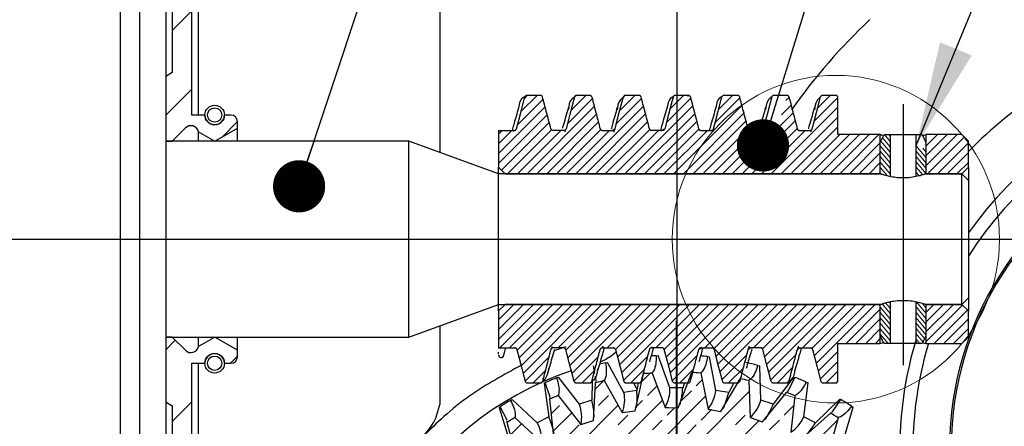
# Paper-space layout 'Ensemble zone Gauche Ech 3_4' of a CAD drawing. Units: millimetres. Extents: x -252 to 678, y 10 to 287.
# Drawn here: x 77 to 134, y 210 to 233 of the extents above; entities that cross this region are included whole.
import ezdxf

# ---------------------------------------------------------------- set-up
doc = ezdxf.new("R2010")
doc.units = ezdxf.units.MM
doc.layers.add('FORMAT', color=7, linetype='Continuous')
doc.dimstyles.new('SLDDIMSTYLE0', dxfattribs={"dimtxt": 0.18, "dimasz": 2.9972, "dimexe": 0, "dimexo": 0.0625, "dimgap": 0, "dimtad": 0, "dimtih": 1, "dimtoh": 1, "dimdec": 0, "dimrnd": 1e-09, "dimzin": 0, "dimdsep": 46, "dimtxsty": 'Standard', "dimblk1": 'DOT', "dimblk2": 'DOT', "dimsah": 1, "dimcen": 0.09, "dimadec": 0, "dimazin": 0, "dimtfac": 2.9972, "dimtdec": 0, "dimtofl": 0, "dimtmove": 0, "dimatfit": 3, "dimldrblk": 'DOT', "dimfxl": 1, "dimfrac": 2, "dimtolj": 1, "dimtzin": 0, "dimarcsym": 0})
doc.dimstyles.new('SLDDIMSTYLE1', dxfattribs={"dimtxt": 0.18, "dimasz": 5.9944, "dimexe": 0, "dimexo": 0.0625, "dimgap": 0, "dimtad": 0, "dimtih": 1, "dimtoh": 1, "dimdec": 0, "dimrnd": 1e-09, "dimzin": 0, "dimdsep": 46, "dimtxsty": 'Standard', "dimsah": 1, "dimcen": 0.09, "dimadec": 0, "dimazin": 0, "dimtfac": 5.9944, "dimtdec": 0, "dimtofl": 0, "dimtmove": 0, "dimatfit": 3, "dimfxl": 1, "dimfrac": 2, "dimtolj": 1, "dimtzin": 0, "dimarcsym": 0})

# ---------------------------------------------------------------- blocks, each defined once
blk = doc.blocks.new('SW_HATCH_5')
at = {"color": 0, "linetype": 'Continuous', "lineweight": 18}
for p, q in [((-2.863, 6.118), (-1.738, 7.243)), ((-3.238, 1.252), (-1.738, 2.752)), ((17.174, 1.459), (18.103, 2.387)), ((17.373, 2.219), (17.541, 2.387)), ((20.049, 1.527), (20.909, 2.387)), ((20.248, 2.288), (20.345, 2.384)), ((22.858, 1.53), (23.715, 2.387)), ((25.733, 1.599), (26.522, 2.387)), ((28.542, 1.602), (29.328, 2.387)), ((32.4, 2.092), (32.584, 2.275)), ((34.028, 0.913), (35.387, 2.273)), ((34.227, 1.673), (34.941, 2.387)), ((15.887, -0.951), (18.565, 1.727)), ((16.975, 0.699), (18.448, 2.171)), ((17.532, -2.113), (21.39, 1.746)), ((19.849, 0.766), (21.274, 2.191)), ((20.338, -2.113), (24.219, 1.769)), ((22.66, 0.77), (24.102, 2.213)), ((23.144, -2.113), (27.045, 1.788)), ((25.534, 0.838), (26.929, 2.233)), ((25.951, -2.113), (29.874, 1.811)), ((28.344, 0.842), (29.757, 2.255)), ((31.563, -2.113), (35.387, 1.711)), ((32.15, 1.281), (32.699, 1.83)), ((15.887, -1.512), (18.682, 1.283)), ((18.093, -2.113), (21.506, 1.3)), ((20.899, -2.113), (24.337, 1.325)), ((23.705, -2.113), (27.161, 1.342)), ((26.512, -2.113), (29.991, 1.367)), ((31.901, 0.47), (32.815, 1.384)), ((32.124, -2.113), (35.387, 1.15)), ((0, 0), (0.887, 0.887)), ((16.055, -1.905), (18.8, 0.839)), ((18.654, -2.113), (21.622, 0.855)), ((21.46, -2.113), (24.454, 0.881)), ((24.267, -2.113), (27.276, 0.897)), ((27.073, -2.113), (30.108, 0.923)), ((31.651, -0.341), (32.931, 0.939)), ((32.686, -2.113), (35.387, 0.589)), ((15.887, -0.389), (16.66, 0.384)), ((15.887, 0.172), (16.099, 0.383)), ((16.409, -2.113), (18.934, 0.412)), ((16.97, -2.113), (19.467, 0.384)), ((19.215, -2.113), (21.749, 0.421)), ((19.777, -2.113), (22.273, 0.384)), ((22.022, -2.113), (24.575, 0.441)), ((22.583, -2.113), (25.079, 0.384)), ((24.828, -2.113), (27.394, 0.453)), ((25.389, -2.113), (27.886, 0.384)), ((27.634, -2.113), (30.226, 0.479)), ((28.196, -2.113), (30.692, 0.384)), ((30.441, -2.113), (33.046, 0.493)), ((31.002, -2.113), (33.498, 0.384)), ((33.247, -2.113), (35.497, 0.137)), ((33.808, -2.113), (36.058, 0.137)), ((34.37, -2.113), (36.62, 0.137)), ((34.931, -2.113), (37.181, 0.137)), ((35.492, -2.113), (37.742, 0.137)), ((38.387, -0.251), (38.062, 0.137)), ((38.387, 0.058), (38.321, 0.137)), ((40.45, -1.645), (42.232, 0.137)), ((40.45, -1.084), (41.671, 0.137)), ((40.45, -0.523), (41.11, 0.137)), ((28.757, -2.113), (30.639, -0.231)), ((29.318, -2.113), (30.982, -0.449)), ((36.053, -2.113), (37.825, -0.341)), ((38.387, -1.177), (37.825, -0.507)), ((38.387, -0.868), (37.861, -0.241)), ((38.387, -0.56), (37.957, -0.047)), ((40.45, -1.165), (39.887, -0.495)), ((40.45, -0.548), (40.416, -0.508)), ((40.543, -2.113), (42.653, -0.003)), ((41.105, -2.113), (42.887, -0.33)), ((29.879, -2.113), (31.411, -0.581)), ((36.615, -2.113), (37.825, -0.903)), ((38.387, -1.486), (37.825, -0.815)), ((38.387, -1.794), (37.825, -1.124)), ((40.45, -1.474), (39.887, -0.804)), ((40.45, -1.783), (39.887, -1.112)), ((40.45, -0.857), (40.263, -0.634)), ((41.666, -2.113), (42.887, -0.891)), ((37.176, -2.113), (37.825, -1.464)), ((38.387, -2.103), (37.825, -1.433)), ((40.45, -2.091), (39.887, -1.421)), ((42.227, -2.113), (42.887, -1.453)), ((37.737, -2.113), (37.825, -2.025)), ((38.24, -2.236), (37.825, -1.742)), ((37.898, -2.138), (37.825, -2.05)), ((40.26, -2.175), (39.887, -1.73)), ((40.05, -2.232), (39.887, -2.039)), ((15.887, -11.615), (17.889, -9.613)), ((15.887, -11.054), (17.328, -9.613)), ((15.887, -10.492), (16.767, -9.613)), ((15.955, -12.109), (18.451, -9.613)), ((16.516, -12.109), (19.012, -9.613)), ((16.95, -12.236), (19.573, -9.613)), ((17.066, -12.681), (20.134, -9.613)), ((17.183, -13.126), (20.696, -9.613)), ((17.299, -13.57), (21.257, -9.613)), ((19.322, -12.109), (21.818, -9.613)), ((19.758, -12.234), (22.379, -9.613)), ((19.875, -12.679), (22.941, -9.613)), ((19.991, -13.124), (23.502, -9.613)), ((20.107, -13.569), (24.063, -9.613)), ((22.128, -12.109), (24.624, -9.613)), ((22.604, -12.194), (25.186, -9.613)), ((22.721, -12.639), (25.747, -9.613)), ((22.837, -13.084), (26.308, -9.613)), ((22.954, -13.528), (26.87, -9.613)), ((24.935, -12.109), (27.431, -9.613)), ((25.413, -12.192), (27.992, -9.613)), ((25.529, -12.637), (28.553, -9.613)), ((25.646, -13.082), (29.115, -9.613)), ((25.762, -13.527), (29.676, -9.613)), ((27.741, -12.109), (30.237, -9.613)), ((28.253, -12.158), (30.798, -9.613)), ((28.375, -12.597), (31.36, -9.613)), ((28.492, -13.042), (31.921, -9.613)), ((28.608, -13.486), (32.482, -9.613)), ((30.547, -12.109), (33.043, -9.613)), ((31.061, -12.157), (33.605, -9.613)), ((31.184, -12.595), (34.166, -9.613)), ((31.3, -13.04), (34.727, -9.613)), ((31.416, -13.485), (35.289, -9.613)), ((33.354, -12.109), (35.85, -9.613)), ((33.892, -12.131), (36.411, -9.613)), ((34.03, -12.555), (36.972, -9.613)), ((34.146, -13), (37.534, -9.613)), ((38.387, -10.13), (37.925, -9.579)), ((38.387, -9.821), (38.132, -9.517)), ((38.387, -9.512), (38.346, -9.464)), ((40.45, -10.118), (39.895, -9.457)), ((40.45, -9.809), (40.224, -9.54)), ((40.45, -11.187), (42.024, -9.613)), ((40.45, -10.625), (41.462, -9.613)), ((40.45, -10.064), (40.901, -9.613)), ((35.845, -11.863), (37.825, -9.883)), ((38.387, -10.438), (37.825, -9.768)), ((38.387, -10.747), (37.825, -10.077)), ((40.45, -10.427), (39.887, -9.756)), ((40.45, -10.735), (39.887, -10.065)), ((40.45, -11.748), (42.549, -9.649)), ((40.896, -11.863), (42.829, -9.93)), ((36.406, -11.863), (37.825, -10.444)), ((38.387, -11.056), (37.825, -10.386)), ((38.387, -11.365), (37.825, -10.694)), ((40.45, -11.044), (39.887, -10.374)), ((40.45, -11.353), (39.887, -10.683)), ((41.458, -11.863), (42.887, -10.433)), ((36.967, -11.863), (37.825, -11.005)), ((38.387, -11.673), (37.825, -11.003)), ((38.287, -11.863), (37.825, -11.312)), ((40.372, -11.569), (39.887, -10.991)), ((40.275, -11.762), (39.887, -11.3)), ((42.019, -11.863), (42.887, -10.994)), ((-3.238, -12.218), (-2.685, -11.665)), ((37.529, -11.863), (37.825, -11.567)), ((40.1, -11.863), (39.887, -11.609)), ((34.263, -13.445), (35.387, -12.32)), ((0.483, -12.988), (0.887, -12.583)), ((17.416, -14.015), (18.767, -12.664)), ((20.224, -14.013), (21.618, -12.619)), ((23.071, -13.973), (24.451, -12.592)), ((25.878, -13.972), (27.302, -12.548)), ((28.725, -13.931), (30.135, -12.521)), ((31.533, -13.93), (32.987, -12.476)), ((34.38, -13.889), (35.387, -12.882)), ((17.879, -14.113), (18.57, -13.422)), ((20.686, -14.113), (21.416, -13.382)), ((23.492, -14.113), (24.254, -13.35)), ((24.108, -14.058), (24.609, -13.557)), ((26.298, -14.113), (27.101, -13.31)), ((29.105, -14.113), (29.938, -13.279)), ((31.911, -14.113), (32.785, -13.239)), ((34.717, -14.113), (35.387, -13.443)), ((21.447, -14.474), (21.955, -13.966)), ((27.252, -14.282), (27.589, -13.945)), ((29.564, -14.215), (29.778, -14.001)), ((29.673, -14.106), (29.739, -14.04)), ((32.473, -14.112), (32.584, -14.001)), ((35.279, -14.113), (35.387, -14.004)), ((10.643, -34.259), (30.29, -14.611)), ((24.446, -14.843), (24.997, -14.291)), ((26.41, -15.124), (26.971, -14.562)), ((-2.863, -16.333), (-1.738, -15.208)), ((9.302, -33.354), (27.778, -14.878)), ((9.563, -30.848), (25.302, -15.109)), ((21.639, -15.404), (22.201, -14.843)), ((23.796, -15.493), (24.165, -15.124)), ((9.876, -28.29), (22.766, -15.401)), ((18.924, -15.875), (19.394, -15.404)), ((19.026, -16.895), (20.093, -15.828)), ((25.568, -15.966), (25.995, -15.538)), ((27.533, -16.246), (28.094, -15.685)), ((32.303, -15.966), (32.85, -15.419)), ((11.121, -36.025), (30.869, -16.277)), ((22.762, -16.527), (23.323, -15.966)), ((24.726, -16.807), (25.288, -16.246)), ((26.219, -25.417), (35.354, -16.283)), ((29.497, -16.527), (30.058, -15.966)), ((31.461, -16.807), (32.023, -16.246)), ((16.58, -17.096), (17.213, -16.463)), ((19.955, -17.088), (20.517, -16.527)), ((26.691, -17.088), (27.252, -16.527))]:
    blk.add_line(p, q, dxfattribs=at)
at = {"color": 0, "linetype": 'Continuous', "lineweight": 18, "flags": 128}
blk.add_lwpolyline([(23.057, 2.29), (23.063, 2.297), (23.151, 2.384)], dxfattribs=at)
blk = doc.blocks.new('_Dot')
at = {"color": 0, "linetype": 'ByBlock', "lineweight": -2}
blk.add_line((-0.5, 0), (-1, 0), dxfattribs=at)
at = {"color": 0, "linetype": 'ByBlock', "const_width": 0.5}
blk.add_lwpolyline([(-0.25, 0, 1), (0.25, 0, 1)], format="xyb", close=True, dxfattribs=at)
blk = doc.blocks.new('SW_CENTERMARKSYMBOL_22')
at = {"layer": 'FORMAT', "color": 0}
for p, q in [((0, 3.75), (0, 23.25)), ((0, 0), (0, 1.875)), ((-3.75, 0), (-23.25, 0)), ((0, 0), (-1.875, 0)), ((0, 0), (0, -1.875)), ((0, 0), (1.875, 0)), ((3.75, 0), (23.25, 0)), ((0, -3.75), (0, -23.25))]:
    blk.add_line(p, q, dxfattribs=at)
blk = doc.blocks.new('SW_CENTERMARKSYMBOL_23')
at = {"layer": 'FORMAT', "color": 0}
for p, q in [((0, 3.75), (0, 20.72)), ((0, 0), (0, 1.875)), ((-3.75, 0), (-20.72, 0)), ((0, 0), (-1.875, 0)), ((0, 0), (0, -1.875)), ((0, 0), (1.875, 0)), ((3.75, 0), (20.72, 0)), ((0, -3.75), (0, -20.72))]:
    blk.add_line(p, q, dxfattribs=at)

psp = doc.layouts.new('Ensemble zone Gauche Ech 3_4')

# ---------------------------------------------------------------- linework, layer by layer
at = {"color": 7, "linetype": 'Continuous', "lineweight": 25}
for p, q in [((84.143, 250.375), (84.143, 190.414)), ((85.643, 239.145), (85.643, 201.645)), ((83.018, 238.648), (83.018, 179.557)), ((87.143, 227.52), (87.143, 238.02)), ((86.018, 236.52), (86.018, 229.957)), ((87.518, 233.895), (87.518, 227.52)), ((101.393, 233.895), (101.393, 225.373)), ((86.018, 229.957), (85.643, 229.741)), ((107.184, 228.645), (106.385, 228.645)), ((110.017, 228.645), (109.243, 228.645)), ((112.85, 228.645), (112.051, 228.645)), ((115.682, 228.645), (114.908, 228.645)), ((118.515, 228.645), (117.716, 228.645)), ((121.348, 228.645), (120.574, 228.645)), ((124.156, 228.645), (123.382, 228.645)), ((106.25, 228.463), (106.277, 228.519)), ((114.762, 228.422), (114.821, 228.516)), ((117.584, 228.474), (117.605, 228.519)), ((124.268, 226.395), (124.268, 228.532)), ((87.893, 227.52), (87.143, 227.52)), ((89.393, 227.52), (89.018, 227.52)), ((89.768, 226.77), (89.768, 227.145)), ((86.018, 226.02), (86.775, 226.777)), ((87.532, 226.02), (87.532, 226.561)), ((87.532, 226.561), (88.469, 226.02)), ((88.469, 226.02), (89.768, 226.77)), ((89.768, 226.02), (89.768, 226.77)), ((104.768, 226.641), (104.768, 224.52)), ((105.636, 226.567), (105.796, 226.726)), ((108.54, 226.612), (108.562, 226.645)), ((108.602, 226.558), (108.623, 226.676)), ((111.407, 226.544), (111.428, 226.672)), ((116.964, 226.587), (117.03, 226.644)), ((122.677, 226.612), (122.698, 226.644)), ((122.74, 226.558), (122.759, 226.671)), ((126.706, 226.395), (124.268, 226.395)), ((126.706, 225.945), (126.931, 226.395)), ((126.706, 224.145), (126.706, 226.395)), ((126.931, 226.395), (127.268, 226.395)), ((127.268, 226.395), (127.268, 223.989)), ((127.268, 226.395), (128.768, 226.395)), ((128.768, 223.99), (128.768, 226.395)), ((128.768, 226.395), (129.106, 226.395)), ((129.106, 226.395), (129.331, 225.945)), ((129.331, 226.395), (129.331, 224.145)), ((131.393, 226.395), (129.331, 226.395)), ((131.768, 226.02), (131.393, 226.395)), ((99.617, 226.02), (85.643, 226.02)), ((85.643, 226.02), (86.018, 226.02)), ((104.768, 224.145), (99.617, 226.02)), ((99.617, 220.395), (99.617, 226.02)), ((126.706, 224.145), (126.706, 225.945)), ((129.331, 225.945), (129.331, 224.145)), ((131.768, 224.52), (131.768, 226.02)), ((104.768, 224.52), (105.143, 224.145)), ((104.768, 224.145), (104.768, 224.52)), ((126.72, 224.145), (104.768, 224.145)), ((104.768, 220.395), (104.768, 224.145)), ((105.143, 224.145), (126.706, 224.145)), ((131.393, 224.145), (129.317, 224.145)), ((129.331, 224.145), (131.393, 224.145)), ((131.393, 224.145), (131.768, 224.52)), ((131.768, 223.77), (131.393, 224.145)), ((131.393, 220.395), (131.393, 224.145)), ((131.768, 224.52), (131.768, 223.77)), ((131.768, 223.77), (131.768, 220.395)), ((99.617, 214.77), (99.617, 220.395)), ((104.768, 216.645), (104.768, 220.395)), ((131.393, 216.645), (131.393, 220.395)), ((131.768, 220.395), (131.768, 217.02)), ((127.268, 216.799), (127.268, 214.395)), ((128.768, 214.395), (128.768, 216.801)), ((131.393, 216.645), (131.768, 217.02)), ((131.768, 217.02), (131.768, 216.27)), ((99.617, 214.77), (104.768, 216.645)), ((104.768, 216.645), (126.719, 216.645)), ((105.143, 216.645), (104.768, 216.27)), ((104.768, 216.27), (104.768, 216.645)), ((104.768, 216.27), (104.768, 214.149)), ((126.706, 216.645), (105.143, 216.645)), ((126.706, 214.845), (126.706, 216.645)), ((126.706, 214.395), (126.706, 216.645)), ((129.317, 216.645), (131.393, 216.645)), ((129.331, 216.645), (129.331, 214.845)), ((131.393, 216.645), (129.331, 216.645)), ((129.331, 216.645), (129.331, 214.395)), ((131.768, 216.27), (131.393, 216.645)), ((131.768, 214.77), (131.768, 216.27)), ((101.393, 215.416), (101.393, 210.903)), ((85.643, 214.77), (99.617, 214.77)), ((86.018, 214.77), (85.643, 214.77)), ((86.775, 214.013), (86.018, 214.77)), ((87.532, 214.228), (87.532, 214.77)), ((88.469, 214.77), (87.532, 214.228)), ((89.768, 214.02), (88.469, 214.77)), ((89.768, 214.02), (89.768, 214.77)), ((126.931, 214.395), (126.706, 214.845)), ((129.331, 214.845), (129.106, 214.395)), ((131.393, 214.395), (131.768, 214.77)), ((89.768, 213.645), (89.768, 214.02)), ((104.768, 213.794), (104.768, 213.909)), ((105.738, 214.151), (105.71, 214.148)), ((107.826, 214.232), (107.808, 214.123)), ((107.89, 214.179), (107.871, 214.147)), ((110.786, 214.259), (110.679, 214.14)), ((113.602, 214.213), (113.527, 214.145)), ((119.159, 214.247), (119.139, 214.122)), ((121.994, 214.252), (121.968, 214.109)), ((124.268, 214.395), (126.706, 214.395)), ((124.268, 212.257), (124.268, 214.395)), ((127.268, 214.395), (126.931, 214.395)), ((128.768, 214.395), (127.268, 214.395)), ((129.106, 214.395), (128.768, 214.395)), ((129.331, 214.395), (131.393, 214.395)), ((105.062, 213.727), (105.062, 213.719)), ((110.916, 213.293), (111.025, 213.316)), ((111.974, 211.593), (111.025, 213.316)), ((113.829, 213.704), (113.94, 213.711)), ((114.609, 211.86), (113.94, 213.711)), ((116.771, 213.655), (116.882, 213.644)), ((117.253, 211.712), (116.882, 213.644)), ((87.143, 213.27), (87.893, 213.27)), ((87.143, 202.77), (87.143, 213.27)), ((87.518, 213.27), (87.518, 206.895)), ((89.018, 213.27), (89.393, 213.27)), ((110.306, 212.677), (110.224, 213.125)), ((113.09, 212.662), (113.13, 212.75)), ((115.087, 210.713), (115.878, 212.741)), ((119.669, 213.146), (119.777, 213.118)), ((119.841, 211.152), (119.777, 213.118)), ((108.103, 212.43), (108.206, 212.471)), ((109.414, 210.918), (108.206, 212.471)), ((110.157, 212.245), (110.123, 212.22)), ((110.144, 212.235), (110.128, 211.149)), ((110.381, 212.266), (110.334, 212.523)), ((110.349, 212.147), (110.374, 212.241)), ((110.846, 212.274), (111.882, 210.439)), ((112.627, 210.535), (113.09, 212.662)), ((112.795, 212.171), (112.715, 211.71)), ((112.959, 212.229), (112.983, 212.237)), ((113.601, 212.709), (114.337, 210.735)), ((116.39, 212.708), (116.808, 210.643)), ((117.546, 210.504), (118.644, 212.383)), ((118.673, 212.416), (118.709, 212.455)), ((119.144, 212.271), (119.235, 210.165)), ((121.729, 212.486), (120.554, 210.92)), ((121.415, 211.674), (121.793, 212.461)), ((122.451, 212.19), (122.553, 212.146)), ((106.41, 212.145), (107.184, 212.145)), ((107.383, 212.129), (107.446, 212.156)), ((107.383, 212.129), (107.66, 210.19)), ((107.735, 211.332), (107.446, 212.156)), ((109.218, 212.145), (110.017, 212.145)), ((110.224, 209.974), (110.349, 212.147)), ((112.715, 211.71), (111.974, 211.593)), ((112.075, 212.145), (112.112, 212.158)), ((112.075, 212.145), (112.85, 212.145)), ((112.758, 211.72), (112.589, 212.072)), ((115.359, 211.86), (114.609, 211.86)), ((114.884, 212.145), (115.683, 212.145)), ((115.457, 212.147), (115.359, 211.86)), ((117.993, 211.594), (117.253, 211.712)), ((117.741, 212.145), (118.515, 212.145)), ((118.285, 212.145), (117.993, 211.594)), ((120.549, 212.145), (121.348, 212.145)), ((121.32, 211.597), (121.395, 211.658)), ((122.309, 210.193), (122.553, 212.146)), ((123.406, 212.145), (124.156, 212.145)), ((85.643, 211.049), (86.018, 210.832)), ((105.459, 211.139), (105.555, 211.195)), ((106.991, 209.85), (105.555, 211.195)), ((107.722, 211.211), (107.732, 211.307)), ((107.939, 209.044), (107.722, 211.211)), ((108.193, 211.414), (109.504, 209.763)), ((110.128, 211.149), (109.414, 210.918)), ((120.554, 210.92), (119.841, 211.152)), ((119.941, 209.912), (121.32, 211.597)), ((121.796, 211.408), (121.556, 209.314)), ((124.383, 211.216), (122.977, 209.853)), ((123.946, 210.463), (124.442, 211.182)), ((124.383, 211.216), (124.442, 211.182)), ((86.018, 210.832), (86.018, 204.27)), ((104.796, 210.728), (104.853, 210.765)), ((104.796, 210.728), (105.372, 208.856)), ((105.268, 209.997), (104.853, 210.765)), ((111.882, 210.439), (112.627, 210.535)), ((114.337, 210.735), (115.087, 210.713)), ((114.338, 210.735), (114.526, 210.73)), ((116.808, 210.643), (117.546, 210.504)), ((116.809, 210.643), (116.994, 210.609)), ((124.597, 208.861), (125.144, 210.751)), ((125.05, 210.811), (125.144, 210.751)), ((105.274, 209.874), (105.269, 209.971)), ((105.708, 210.148), (107.26, 208.724)), ((107.66, 210.19), (106.991, 209.85)), ((109.504, 209.763), (110.224, 209.974)), ((111.883, 210.44), (112.069, 210.464)), ((119.235, 210.165), (119.941, 209.912)), ((119.236, 210.165), (119.412, 210.103)), ((122.214, 208.954), (123.84, 210.402)), ((122.977, 209.853), (122.309, 210.193)), ((124.281, 210.14), (123.716, 208.11)), ((123.84, 210.402), (123.924, 210.45)), ((105.827, 207.769), (105.274, 209.874)), ((109.505, 209.764), (109.684, 209.817))]:
    psp.add_line(p, q, dxfattribs=at)
at = {"color": 7, "linetype": 'Continuous', "lineweight": 25, "flags": 128}
for points in [[(105.796, 226.726), (105.927, 227.228), (106.061, 227.741), (106.276, 228.561)], [(109.133, 228.561), (109.002, 228.059), (108.867, 227.545), (108.652, 226.725)], [(111.461, 226.726), (111.593, 227.228), (111.727, 227.741), (111.941, 228.561)], [(114.799, 228.561), (114.667, 228.059), (114.533, 227.545), (114.318, 226.725)], [(117.127, 226.726), (117.258, 227.228), (117.392, 227.741), (117.607, 228.561)], [(120.464, 228.561), (120.333, 228.059), (120.198, 227.545), (119.983, 226.725)], [(122.792, 226.726), (122.924, 227.228), (123.058, 227.741), (123.272, 228.561)], [(110.713, 226.641), (111.075, 226.641), (111.352, 226.641)], [(116.378, 226.641), (116.74, 226.641), (117.017, 226.641)], [(122.044, 226.641), (122.406, 226.641), (122.683, 226.641)], [(105.819, 214.064), (105.951, 213.562), (106.086, 213.049), (106.3, 212.229)], [(108.519, 214.148), (108.156, 214.149), (107.88, 214.149)], [(108.642, 214.22), (108.468, 214.162), (107.949, 213.977)], [(109.109, 212.229), (108.977, 212.731), (108.843, 213.244), (108.629, 214.064)], [(111.485, 214.064), (111.617, 213.562), (111.751, 213.049), (111.966, 212.229)], [(114.184, 214.148), (113.822, 214.149), (113.546, 214.149)], [(114.774, 212.229), (114.643, 212.731), (114.509, 213.244), (114.294, 214.064)], [(117.15, 214.064), (117.282, 213.562), (117.417, 213.049), (117.631, 212.229)], [(119.85, 214.148), (119.487, 214.149), (119.211, 214.149)], [(120.44, 212.229), (120.308, 212.731), (120.174, 213.244), (119.96, 214.064)], [(122.816, 214.064), (122.948, 213.562), (123.082, 213.049), (123.297, 212.229)]]:
    psp.add_lwpolyline(points, dxfattribs=at)
at = {"color": 7, "linetype": 'Continuous', "lineweight": 18}
psp.add_circle((124.155, 220.395), 9.401, dxfattribs=at)
at = {"color": 7, "linetype": 'Continuous', "lineweight": 25}
for centre, radius in [((88.456, 227.52), 0.563), ((88.456, 227.52), 0.412), ((88.456, 213.27), 0.563), ((88.456, 213.27), 0.412)]:
    psp.add_circle(centre, radius, dxfattribs=at)
for centre, radius, start, end in [((149.205, 208.395), 33.75, 133.2026, 144.8706), ((149.206, 208.395), 24.375, 109.3158, 135.674), ((149.206, 208.395), 21.375, 0, 144.6655), ((124.156, 228.532), 0.113, 0.0016, 89.9995), ((149.206, 208.395), 20.625, 0, 147.7207), ((88.456, 227.52), 0.562, 179.9999, 0.0001), ((89.393, 227.145), 0.375, 0.0004, 89.9997), ((87.093, 226.459), 0.45, 13.1527, 135), ((149.206, 208.395), 18.525, 360, 191.706), ((149.206, 208.395), 18.431, 0, 198.6021), ((149.205, 208.395), 21.375, 163.3552, 184.245), ((87.093, 214.331), 0.45, 224.9997, 346.8475), ((109.482, 216.13), 3, 293.353, 313.3174), ((149.206, 208.395), 20.625, 163.0876, 182.8222), ((88.456, 213.27), 0.562, 359.9997, 180.0003), ((89.393, 213.645), 0.375, 270.0007, 359.9993), ((104.918, 213.748), 0.15, 179.8529, 350.0047), ((114.989, 194.972), 18.768, 93.5422, 94.3967), ((114.988, 194.998), 18.742, 84.5419, 85.719), ((114.988, 194.992), 18.748, 75.542, 77.7185), ((114.988, 194.99), 18.845, 108.7071, 270), ((114.992, 194.969), 18.771, 102.5428, 103.5802), ((114.987, 194.978), 17.785, 85.4758, 87.1288), ((114.99, 194.984), 18.756, 111.5425, 113.7181), ((114.987, 194.992), 17.771, 103.4753, 105.1296), ((114.988, 194.991), 17.773, 94.4754, 96.1296), ((114.985, 194.977), 17.787, 76.4758, 78.1287), ((114.99, 194.996), 18.743, 66.5421, 68.7192), ((124.156, 212.257), 0.113, 270.0018, 359.9968), ((107.265, 211.271), 5.468, 354.1395, 4.6046), ((112.6, 211.749), 2.012, 329.7176, 3.161), ((109.894, 212.281), 5.481, 345.1521, 355.5921), ((115.252, 211.916), 2.011, 320.7163, 354.162), ((114.99, 194.986), 18.755, 120.5426, 122.7183), ((114.99, 194.985), 17.779, 112.4752, 114.1289), ((104.813, 209.863), 5.468, 3.1395, 13.6045), ((110.008, 211.17), 2.011, 338.7159, 12.1623), ((112.668, 212.863), 5.475, 336.146, 346.5982), ((117.896, 211.667), 2.011, 311.7166, 345.1615), ((114.989, 194.994), 17.769, 67.4748, 69.1293), ((114.996, 195.005), 18.733, 57.5412, 59.7194), ((107.538, 210.191), 2.011, 347.7163, 21.1619), ((115.499, 213.003), 5.467, 327.1392, 337.6052), ((114.991, 194.984), 17.78, 121.4756, 123.1291), ((102.61, 208.087), 5.47, 12.1413, 22.6024), ((120.469, 211.006), 2.011, 302.7166, 336.1615), ((114.98, 194.978), 17.788, 58.4759, 60.1288), ((105.252, 208.839), 2.011, 356.7165, 30.1615), ((118.308, 212.703), 5.47, 318.142, 328.6025)]:
    psp.add_arc(centre, radius, start, end, dxfattribs=at)
for points, knots in [([(106.385, 228.645), (106.373, 228.644), (106.347, 228.641), (106.313, 228.621), (106.288, 228.594), (106.28, 228.571), (106.276, 228.561)], [0, 0, 0, 0, 0.25796, 0.515942, 0.773244, 1, 1, 1, 1]), ([(107.294, 228.561), (107.289, 228.573), (107.281, 228.596), (107.253, 228.624), (107.22, 228.642), (107.196, 228.644), (107.184, 228.645)], [0, 0, 0, 0, 0.255376, 0.510713, 0.767044, 1, 1, 1, 1]), ([(109.243, 228.645), (109.23, 228.644), (109.204, 228.641), (109.171, 228.621), (109.145, 228.594), (109.137, 228.571), (109.133, 228.561)], [0, 0, 0, 0, 0.258049, 0.51612, 0.773514, 1, 1, 1, 1]), ([(110.126, 228.56), (110.122, 228.572), (110.113, 228.596), (110.086, 228.624), (110.053, 228.642), (110.028, 228.644), (110.017, 228.645)], [0, 0, 0, 0, 0.254731, 0.509441, 0.765148, 1, 1, 1, 1]), ([(112.051, 228.645), (112.038, 228.644), (112.013, 228.641), (111.979, 228.621), (111.953, 228.594), (111.945, 228.571), (111.941, 228.561)], [0, 0, 0, 0, 0.257955, 0.515965, 0.773263, 1, 1, 1, 1]), ([(112.959, 228.561), (112.955, 228.573), (112.946, 228.596), (112.919, 228.624), (112.886, 228.642), (112.861, 228.644), (112.85, 228.645)], [0, 0, 0, 0, 0.255388, 0.510721, 0.767048, 1, 1, 1, 1]), ([(114.908, 228.645), (114.895, 228.644), (114.87, 228.641), (114.836, 228.621), (114.811, 228.594), (114.803, 228.571), (114.799, 228.561)], [0, 0, 0, 0, 0.258049, 0.51612, 0.773514, 1, 1, 1, 1]), ([(115.682, 228.645), (115.677, 228.645), (115.651, 228.645), (115.643, 228.616), (115.637, 228.592)], [0, 0, 0, 0, 0.204855, 1, 1, 1, 1]), ([(115.792, 228.56), (115.787, 228.572), (115.779, 228.596), (115.751, 228.624), (115.718, 228.642), (115.694, 228.644), (115.682, 228.645)], [0, 0, 0, 0, 0.254721, 0.509422, 0.76512, 1, 1, 1, 1]), ([(117.716, 228.645), (117.704, 228.644), (117.678, 228.641), (117.644, 228.621), (117.619, 228.594), (117.611, 228.571), (117.607, 228.561)], [0, 0, 0, 0, 0.257964, 0.515949, 0.773255, 1, 1, 1, 1]), ([(118.625, 228.561), (118.62, 228.573), (118.612, 228.596), (118.584, 228.624), (118.551, 228.642), (118.527, 228.644), (118.515, 228.645)], [0, 0, 0, 0, 0.255376, 0.510713, 0.767044, 1, 1, 1, 1]), ([(120.574, 228.645), (120.561, 228.644), (120.535, 228.641), (120.502, 228.621), (120.476, 228.594), (120.468, 228.571), (120.464, 228.561)], [0, 0, 0, 0, 0.258077, 0.516138, 0.773522, 1, 1, 1, 1]), ([(121.457, 228.56), (121.453, 228.572), (121.444, 228.596), (121.417, 228.624), (121.384, 228.642), (121.359, 228.644), (121.348, 228.645)], [0, 0, 0, 0, 0.254742, 0.509447, 0.765115, 1, 1, 1, 1]), ([(123.382, 228.645), (123.369, 228.644), (123.344, 228.641), (123.31, 228.621), (123.284, 228.594), (123.276, 228.571), (123.272, 228.561)], [0, 0, 0, 0, 0.257964, 0.515949, 0.773255, 1, 1, 1, 1]), ([(106.276, 228.561), (106.257, 228.556), (106.009, 228.495), (105.96, 228.194), (105.915, 227.916)], [0, 0, 0, 0, 0.074224, 1, 1, 1, 1]), ([(107.779, 226.725), (107.735, 226.892), (107.645, 227.23), (107.483, 227.842), (107.366, 228.287), (107.294, 228.561)], [0, 0, 0, 0, 0.2733282, 0.5526588, 1, 1, 1, 1]), ([(109.133, 228.561), (109.077, 228.522), (108.842, 228.359), (108.805, 228.057), (108.776, 227.827)], [0, 0, 0, 0, 0.238172, 1, 1, 1, 1]), ([(110.126, 228.56), (110.17, 228.393), (110.258, 228.054), (110.417, 227.443), (110.532, 226.998), (110.603, 226.725)], [0, 0, 0, 0, 0.273779, 0.553565, 1, 1, 1, 1]), ([(111.941, 228.561), (111.863, 228.491), (111.647, 228.299), (111.608, 228.005), (111.584, 227.818)], [0, 0, 0, 0, 0.361756, 1, 1, 1, 1]), ([(113.444, 226.725), (113.4, 226.892), (113.311, 227.23), (113.149, 227.842), (113.032, 228.287), (112.959, 228.561)], [0, 0, 0, 0, 0.273328, 0.55266, 1, 1, 1, 1]), ([(114.799, 228.561), (114.796, 228.561), (114.601, 228.554), (114.508, 228.182), (114.455, 227.941), (114.442, 227.88)], [0, 0, 0, 0, 0.009868, 0.749863, 1, 1, 1, 1]), ([(115.792, 228.56), (115.835, 228.393), (115.923, 228.054), (116.082, 227.443), (116.197, 226.998), (116.268, 226.725)], [0, 0, 0, 0, 0.273779, 0.553565, 1, 1, 1, 1]), ([(117.607, 228.561), (117.586, 228.555), (117.342, 228.488), (117.295, 228.192), (117.253, 227.921)], [0, 0, 0, 0, 0.084393, 1, 1, 1, 1]), ([(119.11, 226.725), (119.066, 226.892), (118.976, 227.23), (118.814, 227.842), (118.697, 228.287), (118.625, 228.561)], [0, 0, 0, 0, 0.273327, 0.552659, 1, 1, 1, 1]), ([(120.464, 228.561), (120.406, 228.519), (120.172, 228.351), (120.135, 228.05), (120.107, 227.824)], [0, 0, 0, 0, 0.250983, 1, 1, 1, 1]), ([(121.457, 228.56), (121.501, 228.393), (121.589, 228.054), (121.748, 227.443), (121.863, 226.998), (121.934, 226.725)], [0, 0, 0, 0, 0.273778, 0.553565, 1, 1, 1, 1]), ([(123.272, 228.561), (123.192, 228.487), (122.978, 228.292), (122.939, 228), (122.915, 227.819)], [0, 0, 0, 0, 0.379072, 1, 1, 1, 1]), ([(105.917, 227.926), (105.826, 227.604), (105.704, 227.175), (105.579, 226.747), (105.548, 226.641)], [0, 0, 0, 0, 0.751292, 1, 1, 1, 1]), ([(108.782, 227.951), (108.689, 227.624), (108.574, 227.22), (108.456, 226.817), (108.434, 226.74)], [0, 0, 0, 0, 0.810198, 1, 1, 1, 1]), ([(111.591, 227.953), (111.498, 227.626), (111.38, 227.209), (111.258, 226.794), (111.232, 226.705)], [0, 0, 0, 0, 0.785364, 1, 1, 1, 1]), ([(114.448, 227.951), (114.355, 227.624), (114.229, 227.182), (114.1, 226.741), (114.066, 226.627)], [0, 0, 0, 0, 0.740738, 1, 1, 1, 1]), ([(117.256, 227.953), (117.163, 227.626), (117.037, 227.179), (116.906, 226.733), (116.871, 226.614)], [0, 0, 0, 0, 0.731937, 1, 1, 1, 1]), ([(120.113, 227.951), (120.02, 227.624), (119.885, 227.15), (119.746, 226.678), (119.704, 226.532)], [0, 0, 0, 0, 0.69091, 1, 1, 1, 1]), ([(122.922, 227.953), (122.829, 227.626), (122.714, 227.22), (122.595, 226.814), (122.572, 226.736)], [0, 0, 0, 0, 0.805468, 1, 1, 1, 1]), ([(104.768, 226.641), (104.86, 226.641), (105.074, 226.641), (105.38, 226.641), (105.594, 226.641), (105.686, 226.641)], [0, 0, 0, 0, 0.300866, 0.698659, 1, 1, 1, 1]), ([(105.686, 226.641), (105.699, 226.642), (105.725, 226.645), (105.759, 226.665), (105.784, 226.692), (105.792, 226.715), (105.796, 226.726)], [0, 0, 0, 0, 0.259142, 0.518319, 0.776271, 1, 1, 1, 1]), ([(107.779, 226.725), (107.783, 226.713), (107.792, 226.689), (107.819, 226.662), (107.853, 226.644), (107.877, 226.642), (107.889, 226.641)], [0, 0, 0, 0, 0.254472, 0.508847, 0.764897, 1, 1, 1, 1]), ([(108.542, 226.641), (108.433, 226.641), (108.216, 226.641), (107.998, 226.641), (107.889, 226.641)], [0, 0, 0, 0, 0.499615, 1, 1, 1, 1]), ([(108.542, 226.641), (108.555, 226.642), (108.581, 226.645), (108.615, 226.665), (108.64, 226.692), (108.648, 226.715), (108.652, 226.725)], [0, 0, 0, 0, 0.259276, 0.518586, 0.776694, 1, 1, 1, 1]), ([(110.603, 226.725), (110.607, 226.713), (110.616, 226.69), (110.643, 226.662), (110.676, 226.644), (110.701, 226.642), (110.713, 226.641)], [0, 0, 0, 0, 0.253383, 0.506727, 0.761686, 1, 1, 1, 1]), ([(111.345, 226.639), (111.353, 226.661), (111.373, 226.713), (111.429, 226.721), (111.461, 226.726)], [0, 0, 0, 0, 0.427545, 1, 1, 1, 1]), ([(111.352, 226.641), (111.364, 226.642), (111.39, 226.645), (111.424, 226.665), (111.45, 226.692), (111.458, 226.715), (111.461, 226.726)], [0, 0, 0, 0, 0.259142, 0.518319, 0.776271, 1, 1, 1, 1]), ([(113.444, 226.725), (113.449, 226.713), (113.458, 226.689), (113.485, 226.662), (113.518, 226.644), (113.543, 226.642), (113.554, 226.641)], [0, 0, 0, 0, 0.2544535, 0.5088522, 0.7648991, 1, 1, 1, 1]), ([(114.208, 226.641), (114.099, 226.641), (113.881, 226.641), (113.663, 226.641), (113.554, 226.641)], [0, 0, 0, 0, 0.499615, 1, 1, 1, 1]), ([(114.138, 226.594), (114.139, 226.598), (114.166, 226.668), (114.244, 226.698), (114.318, 226.725)], [0, 0, 0, 0, 0.050545, 1, 1, 1, 1]), ([(114.208, 226.641), (114.221, 226.642), (114.246, 226.645), (114.28, 226.665), (114.306, 226.692), (114.314, 226.715), (114.318, 226.725)], [0, 0, 0, 0, 0.259276, 0.518586, 0.776694, 1, 1, 1, 1]), ([(116.268, 226.725), (116.273, 226.713), (116.281, 226.69), (116.309, 226.662), (116.342, 226.644), (116.366, 226.642), (116.378, 226.641)], [0, 0, 0, 0, 0.253402, 0.506721, 0.761683, 1, 1, 1, 1]), ([(117.017, 226.641), (117.03, 226.642), (117.056, 226.645), (117.09, 226.665), (117.115, 226.692), (117.123, 226.715), (117.127, 226.726)], [0, 0, 0, 0, 0.259137, 0.518343, 0.77629, 1, 1, 1, 1]), ([(119.11, 226.725), (119.114, 226.713), (119.123, 226.689), (119.15, 226.662), (119.184, 226.644), (119.208, 226.642), (119.22, 226.641)], [0, 0, 0, 0, 0.254465, 0.50886, 0.764903, 1, 1, 1, 1]), ([(119.873, 226.641), (119.764, 226.641), (119.547, 226.641), (119.329, 226.641), (119.22, 226.641)], [0, 0, 0, 0, 0.499615, 1, 1, 1, 1]), ([(119.873, 226.641), (119.886, 226.642), (119.912, 226.645), (119.946, 226.665), (119.971, 226.692), (119.979, 226.715), (119.983, 226.725)], [0, 0, 0, 0, 0.259283, 0.518599, 0.776689, 1, 1, 1, 1]), ([(121.934, 226.725), (121.938, 226.713), (121.947, 226.69), (121.974, 226.662), (122.007, 226.644), (122.032, 226.642), (122.044, 226.641)], [0, 0, 0, 0, 0.253402, 0.506721, 0.761683, 1, 1, 1, 1]), ([(122.683, 226.641), (122.695, 226.642), (122.721, 226.645), (122.755, 226.665), (122.781, 226.692), (122.789, 226.715), (122.792, 226.726)], [0, 0, 0, 0, 0.259139, 0.518314, 0.776288, 1, 1, 1, 1]), ([(126.706, 226.395), (126.726, 226.39), (126.792, 226.376), (126.859, 226.363), (126.906, 226.355)], [0, 0, 0, 0, 0.302742, 1, 1, 1, 1]), ([(129.154, 226.359), (129.201, 226.368), (129.26, 226.379), (129.319, 226.392), (129.331, 226.395)], [0, 0, 0, 0, 0.802204, 1, 1, 1, 1]), ([(128.018, 223.908), (127.878, 223.912), (127.612, 223.922), (127.249, 223.986), (126.965, 224.06), (126.797, 224.113), (126.728, 224.137), (126.72, 224.14)], [0, 0, 0, 0, 0.3169114, 0.6013244, 0.8343085, 0.9795215, 1, 1, 1, 1]), ([(129.317, 224.14), (129.309, 224.137), (129.247, 224.116), (129.092, 224.066), (128.816, 223.992), (128.445, 223.923), (128.165, 223.913), (128.018, 223.908)], [0, 0, 0, 0, 0.019834, 0.147725, 0.368303, 0.667118, 1, 1, 1, 1]), ([(126.719, 216.649), (126.727, 216.652), (126.789, 216.674), (126.944, 216.723), (127.22, 216.797), (127.592, 216.866), (127.871, 216.877), (128.018, 216.882)], [0, 0, 0, 0, 0.0198338, 0.1477245, 0.368311, 0.667118, 1, 1, 1, 1]), ([(128.018, 216.882), (128.158, 216.877), (128.424, 216.868), (128.788, 216.803), (129.071, 216.73), (129.239, 216.677), (129.308, 216.653), (129.317, 216.65)], [0, 0, 0, 0, 0.316911, 0.601333, 0.834308, 0.979529, 1, 1, 1, 1]), ([(126.883, 214.431), (126.835, 214.421), (126.776, 214.41), (126.717, 214.397), (126.706, 214.395)], [0, 0, 0, 0, 0.8022648, 1, 1, 1, 1]), ([(129.331, 214.395), (129.311, 214.399), (129.243, 214.414), (129.174, 214.427), (129.126, 214.436)], [0, 0, 0, 0, 0.296567, 1, 1, 1, 1]), ([(104.768, 214.149), (104.973, 214.149), (105.287, 214.149), (105.601, 214.148), (105.71, 214.148)], [0, 0, 0, 0, 0.6531304, 1, 1, 1, 1]), ([(104.786, 214.122), (104.778, 214.12), (104.77, 214.117), (104.768, 214.11), (104.768, 214.109)], [0, 0, 0, 0, 0.915199, 1, 1, 1, 1]), ([(105.065, 213.718), (105.084, 213.783), (105.125, 213.928), (105.169, 214.073), (105.193, 214.154)], [0, 0, 0, 0, 0.4416598, 1, 1, 1, 1]), ([(105.819, 214.064), (105.815, 214.076), (105.806, 214.1), (105.779, 214.127), (105.746, 214.145), (105.721, 214.147), (105.71, 214.148)], [0, 0, 0, 0, 0.254187, 0.508333, 0.764108, 1, 1, 1, 1]), ([(107.77, 214.064), (107.727, 213.897), (107.639, 213.558), (107.48, 212.946), (107.365, 212.502), (107.294, 212.229)], [0, 0, 0, 0, 0.273776, 0.553563, 1, 1, 1, 1]), ([(107.645, 212.84), (107.738, 213.169), (107.853, 213.577), (107.971, 213.984), (107.994, 214.062)], [0, 0, 0, 0, 0.807269, 1, 1, 1, 1]), ([(107.88, 214.149), (107.867, 214.147), (107.841, 214.145), (107.807, 214.125), (107.782, 214.097), (107.774, 214.075), (107.77, 214.064)], [0, 0, 0, 0, 0.258469, 0.516958, 0.774254, 1, 1, 1, 1]), ([(108.629, 214.064), (108.624, 214.076), (108.615, 214.1), (108.588, 214.127), (108.555, 214.145), (108.531, 214.147), (108.519, 214.148)], [0, 0, 0, 0, 0.254054, 0.508044, 0.763654, 1, 1, 1, 1]), ([(110.127, 212.229), (110.171, 212.396), (110.26, 212.734), (110.421, 213.346), (110.539, 213.791), (110.612, 214.065)], [0, 0, 0, 0, 0.2733296, 0.5526615, 1, 1, 1, 1]), ([(110.486, 212.867), (110.576, 213.182), (110.703, 213.627), (110.835, 214.072), (110.874, 214.203)], [0, 0, 0, 0, 0.705404, 1, 1, 1, 1]), ([(110.721, 214.149), (110.709, 214.147), (110.683, 214.145), (110.649, 214.125), (110.623, 214.098), (110.615, 214.075), (110.612, 214.065)], [0, 0, 0, 0, 0.259518, 0.51909, 0.77743, 1, 1, 1, 1]), ([(110.721, 214.149), (110.83, 214.149), (111.048, 214.149), (111.266, 214.148), (111.375, 214.148)], [0, 0, 0, 0, 0.500385, 1, 1, 1, 1]), ([(111.485, 214.064), (111.48, 214.076), (111.472, 214.1), (111.444, 214.127), (111.411, 214.145), (111.387, 214.147), (111.375, 214.148)], [0, 0, 0, 0, 0.254187, 0.508333, 0.764108, 1, 1, 1, 1]), ([(113.436, 214.064), (113.392, 213.897), (113.304, 213.558), (113.146, 212.946), (113.03, 212.502), (112.959, 212.229)], [0, 0, 0, 0, 0.273776, 0.553564, 1, 1, 1, 1]), ([(113.546, 214.149), (113.533, 214.147), (113.507, 214.145), (113.473, 214.125), (113.447, 214.097), (113.439, 214.075), (113.436, 214.064)], [0, 0, 0, 0, 0.258466, 0.516953, 0.774271, 1, 1, 1, 1]), ([(113.458, 213.358), (113.502, 213.514), (113.58, 213.788), (113.66, 214.062), (113.694, 214.179)], [0, 0, 0, 0, 0.570384, 1, 1, 1, 1]), ([(114.294, 214.064), (114.29, 214.076), (114.281, 214.1), (114.254, 214.127), (114.22, 214.145), (114.196, 214.147), (114.184, 214.148)], [0, 0, 0, 0, 0.254054, 0.508044, 0.763654, 1, 1, 1, 1]), ([(115.792, 212.229), (115.836, 212.396), (115.925, 212.734), (116.087, 213.346), (116.205, 213.791), (116.277, 214.065)], [0, 0, 0, 0, 0.2733296, 0.5526607, 1, 1, 1, 1]), ([(116.441, 214.18), (116.437, 214.172), (116.413, 214.108), (116.34, 214.085), (116.277, 214.065)], [0, 0, 0, 0, 0.123665, 1, 1, 1, 1]), ([(116.387, 214.149), (116.374, 214.147), (116.348, 214.145), (116.314, 214.125), (116.289, 214.098), (116.281, 214.075), (116.277, 214.065)], [0, 0, 0, 0, 0.259527, 0.519074, 0.777422, 1, 1, 1, 1]), ([(116.294, 213.362), (116.337, 213.511), (116.412, 213.773), (116.489, 214.034), (116.522, 214.146)], [0, 0, 0, 0, 0.570991, 1, 1, 1, 1]), ([(116.387, 214.149), (116.496, 214.149), (116.714, 214.149), (116.932, 214.148), (117.041, 214.148)], [0, 0, 0, 0, 0.50038, 1, 1, 1, 1]), ([(117.15, 214.064), (117.146, 214.076), (117.137, 214.1), (117.11, 214.127), (117.077, 214.145), (117.052, 214.147), (117.041, 214.148)], [0, 0, 0, 0, 0.254206, 0.508328, 0.764106, 1, 1, 1, 1]), ([(119.101, 214.064), (119.058, 213.897), (118.97, 213.558), (118.811, 212.946), (118.696, 212.502), (118.625, 212.229)], [0, 0, 0, 0, 0.273776, 0.553564, 1, 1, 1, 1]), ([(119.018, 212.986), (119.097, 213.266), (119.201, 213.636), (119.308, 214.004), (119.334, 214.093)], [0, 0, 0, 0, 0.759146, 1, 1, 1, 1]), ([(119.224, 214.153), (119.216, 214.133), (119.196, 214.08), (119.138, 214.07), (119.101, 214.064)], [0, 0, 0, 0, 0.374891, 1, 1, 1, 1]), ([(119.211, 214.149), (119.198, 214.147), (119.172, 214.145), (119.138, 214.125), (119.113, 214.097), (119.105, 214.075), (119.101, 214.064)], [0, 0, 0, 0, 0.258464, 0.516982, 0.774272, 1, 1, 1, 1]), ([(119.888, 214.173), (119.884, 214.163), (119.876, 214.147), (119.858, 214.148), (119.85, 214.148)], [0, 0, 0, 0, 0.562278, 1, 1, 1, 1]), ([(119.96, 214.064), (119.955, 214.076), (119.946, 214.1), (119.919, 214.127), (119.886, 214.145), (119.862, 214.147), (119.85, 214.148)], [0, 0, 0, 0, 0.254054, 0.508045, 0.76369, 1, 1, 1, 1]), ([(121.458, 212.229), (121.502, 212.396), (121.591, 212.734), (121.752, 213.346), (121.87, 213.791), (121.943, 214.065)], [0, 0, 0, 0, 0.2733296, 0.5526607, 1, 1, 1, 1]), ([(121.806, 212.829), (121.9, 213.156), (122.025, 213.596), (122.155, 214.036), (122.189, 214.149)], [0, 0, 0, 0, 0.742524, 1, 1, 1, 1]), ([(122.042, 214.173), (122.023, 214.123), (122.001, 214.066), (121.949, 214.065), (121.943, 214.065)], [0, 0, 0, 0, 0.877425, 1, 1, 1, 1]), ([(122.052, 214.149), (122.04, 214.147), (122.014, 214.145), (121.98, 214.125), (121.954, 214.098), (121.946, 214.075), (121.943, 214.065)], [0, 0, 0, 0, 0.259524, 0.519069, 0.77744, 1, 1, 1, 1]), ([(122.052, 214.149), (122.161, 214.149), (122.379, 214.149), (122.597, 214.148), (122.706, 214.148)], [0, 0, 0, 0, 0.500385, 1, 1, 1, 1]), ([(122.816, 214.064), (122.811, 214.076), (122.803, 214.1), (122.775, 214.127), (122.742, 214.145), (122.718, 214.147), (122.706, 214.148)], [0, 0, 0, 0, 0.254199, 0.508341, 0.764112, 1, 1, 1, 1]), ([(113.829, 213.704), (113.824, 213.395), (113.817, 213.036), (113.627, 212.749), (113.601, 212.709)], [0, 0, 0, 0, 0.86344, 1, 1, 1, 1]), ([(116.771, 213.655), (116.717, 213.35), (116.655, 212.997), (116.422, 212.743), (116.39, 212.708)], [0, 0, 0, 0, 0.863436, 1, 1, 1, 1]), ([(106.061, 213.143), (105.073, 212.608), (103.506, 211.759), (101.686, 210.3), (100.827, 209.456), (100.437, 209.073)], [0, 0, 0, 0, 0.4820405, 0.7650639, 1, 1, 1, 1]), ([(107.294, 212.229), (107.374, 212.303), (107.588, 212.5), (107.628, 212.793), (107.652, 212.975)], [0, 0, 0, 0, 0.377801, 1, 1, 1, 1]), ([(110.127, 212.229), (110.176, 212.259), (110.415, 212.406), (110.452, 212.707), (110.481, 212.946)], [0, 0, 0, 0, 0.204659, 1, 1, 1, 1]), ([(110.916, 213.293), (110.959, 212.986), (111.009, 212.631), (110.866, 212.317), (110.846, 212.274)], [0, 0, 0, 0, 0.863436, 1, 1, 1, 1]), ([(119.669, 213.146), (119.568, 212.854), (119.451, 212.515), (119.181, 212.3), (119.144, 212.271)], [0, 0, 0, 0, 0.863436, 1, 1, 1, 1]), ([(121.458, 212.229), (121.504, 212.256), (121.745, 212.398), (121.782, 212.698), (121.811, 212.94)], [0, 0, 0, 0, 0.193865, 1, 1, 1, 1]), ([(106.3, 212.229), (106.305, 212.217), (106.314, 212.193), (106.341, 212.166), (106.374, 212.148), (106.398, 212.146), (106.41, 212.145)], [0, 0, 0, 0, 0.255071, 0.510113, 0.766173, 1, 1, 1, 1]), ([(107.184, 212.145), (107.197, 212.146), (107.222, 212.149), (107.256, 212.168), (107.282, 212.196), (107.29, 212.218), (107.294, 212.229)], [0, 0, 0, 0, 0.257698, 0.515413, 0.772453, 1, 1, 1, 1]), ([(108.103, 212.43), (108.193, 212.134), (108.298, 211.791), (108.206, 211.459), (108.193, 211.414)], [0, 0, 0, 0, 0.863436, 1, 1, 1, 1]), ([(109.109, 212.229), (109.113, 212.217), (109.122, 212.193), (109.149, 212.166), (109.182, 212.148), (109.207, 212.146), (109.218, 212.145)], [0, 0, 0, 0, 0.254996, 0.509976, 0.765933, 1, 1, 1, 1]), ([(110.017, 212.145), (110.03, 212.146), (110.055, 212.149), (110.089, 212.168), (110.115, 212.196), (110.123, 212.218), (110.127, 212.229)], [0, 0, 0, 0, 0.258336, 0.516656, 0.774318, 1, 1, 1, 1]), ([(111.966, 212.229), (111.97, 212.217), (111.979, 212.193), (112.007, 212.166), (112.04, 212.148), (112.064, 212.146), (112.075, 212.145)], [0, 0, 0, 0, 0.25508, 0.510132, 0.766202, 1, 1, 1, 1]), ([(112.85, 212.145), (112.862, 212.146), (112.888, 212.149), (112.922, 212.168), (112.947, 212.196), (112.955, 212.218), (112.959, 212.229)], [0, 0, 0, 0, 0.257703, 0.515389, 0.772434, 1, 1, 1, 1]), ([(114.774, 212.229), (114.779, 212.217), (114.787, 212.193), (114.815, 212.166), (114.848, 212.148), (114.872, 212.146), (114.884, 212.145)], [0, 0, 0, 0, 0.255008, 0.509984, 0.765936, 1, 1, 1, 1]), ([(114.884, 212.145), (114.889, 212.145), (114.915, 212.145), (114.923, 212.174), (114.929, 212.197)], [0, 0, 0, 0, 0.20913, 1, 1, 1, 1]), ([(115.683, 212.145), (115.695, 212.146), (115.721, 212.149), (115.755, 212.168), (115.78, 212.196), (115.788, 212.218), (115.792, 212.229)], [0, 0, 0, 0, 0.2583, 0.516654, 0.774317, 1, 1, 1, 1]), ([(117.631, 212.229), (117.636, 212.217), (117.645, 212.193), (117.672, 212.166), (117.705, 212.148), (117.729, 212.146), (117.741, 212.145)], [0, 0, 0, 0, 0.255079, 0.51013, 0.766166, 1, 1, 1, 1]), ([(118.515, 212.145), (118.528, 212.146), (118.553, 212.149), (118.587, 212.168), (118.613, 212.196), (118.621, 212.218), (118.625, 212.229)], [0, 0, 0, 0, 0.257667, 0.515387, 0.772433, 1, 1, 1, 1]), ([(120.44, 212.229), (120.444, 212.217), (120.453, 212.193), (120.48, 212.166), (120.513, 212.148), (120.538, 212.146), (120.549, 212.145)], [0, 0, 0, 0, 0.2550051, 0.5099519, 0.7659018, 1, 1, 1, 1]), ([(121.348, 212.145), (121.361, 212.146), (121.386, 212.149), (121.42, 212.168), (121.446, 212.196), (121.454, 212.218), (121.458, 212.229)], [0, 0, 0, 0, 0.2583, 0.516654, 0.774317, 1, 1, 1, 1]), ([(121.486, 212.248), (121.485, 212.243), (121.48, 212.227), (121.464, 212.221), (121.452, 212.215)], [0, 0, 0, 0, 0.258456, 1, 1, 1, 1]), ([(122.451, 212.19), (122.306, 211.917), (122.138, 211.601), (121.837, 211.431), (121.796, 211.408)], [0, 0, 0, 0, 0.863439, 1, 1, 1, 1]), ([(123.297, 212.229), (123.301, 212.217), (123.31, 212.193), (123.338, 212.166), (123.371, 212.148), (123.395, 212.146), (123.406, 212.145)], [0, 0, 0, 0, 0.255079, 0.51013, 0.766166, 1, 1, 1, 1]), ([(112.732, 211.792), (112.662, 211.886), (112.58, 211.995), (112.561, 212.126), (112.558, 212.145)], [0, 0, 0, 0, 0.859027, 1, 1, 1, 1]), ([(105.459, 211.139), (105.595, 210.86), (105.752, 210.538), (105.713, 210.195), (105.708, 210.148)], [0, 0, 0, 0, 0.863434, 1, 1, 1, 1]), ([(100.437, 209.073), (100.662, 209.331), (101.128, 209.863), (101.303, 210.549), (101.393, 210.903)], [0, 0, 0, 0, 0.483745, 1, 1, 1, 1]), ([(125.05, 210.811), (124.864, 210.564), (124.648, 210.277), (124.325, 210.157), (124.281, 210.14)], [0, 0, 0, 0, 0.863436, 1, 1, 1, 1])]:
    psp.add_open_spline(points, degree=3, knots=knots, dxfattribs=at)
at = {"layer": 'FORMAT'}
for p, q in [((115.005, 234.019), (115.005, 142.434)), ((128.018, 228.144), (128.018, 213.151)), ((75.297, 220.395), (136.954, 220.395))]:
    psp.add_line(p, q, dxfattribs=at)

# ---------------------------------------------------------------- block references
at = {"color": 7, "linetype": 'Continuous', "lineweight": 18}
psp.add_blockref('SW_HATCH_5', (88.881, 226.257), dxfattribs=at)
at = {"layer": 'FORMAT'}
for name, p in [('SW_CENTERMARKSYMBOL_22', (149.206, 208.395)), ('SW_CENTERMARKSYMBOL_23', (114.988, 194.99))]:
    psp.add_blockref(name, p, dxfattribs=at)

# ---------------------------------------------------------------- leaders
for points, dimstyle in [([(93.309, 223.429), (108.637, 269.637)], 'SLDDIMSTYLE0'), ([(119.966, 225.777), (133.495, 269.41)], 'SLDDIMSTYLE0'), ([(128.768, 225.777), (146.889, 269.807)], 'SLDDIMSTYLE1')]:
    psp.add_leader(points, dimstyle=dimstyle, dxfattribs=at)

doc.saveas('drawing.dxf')
